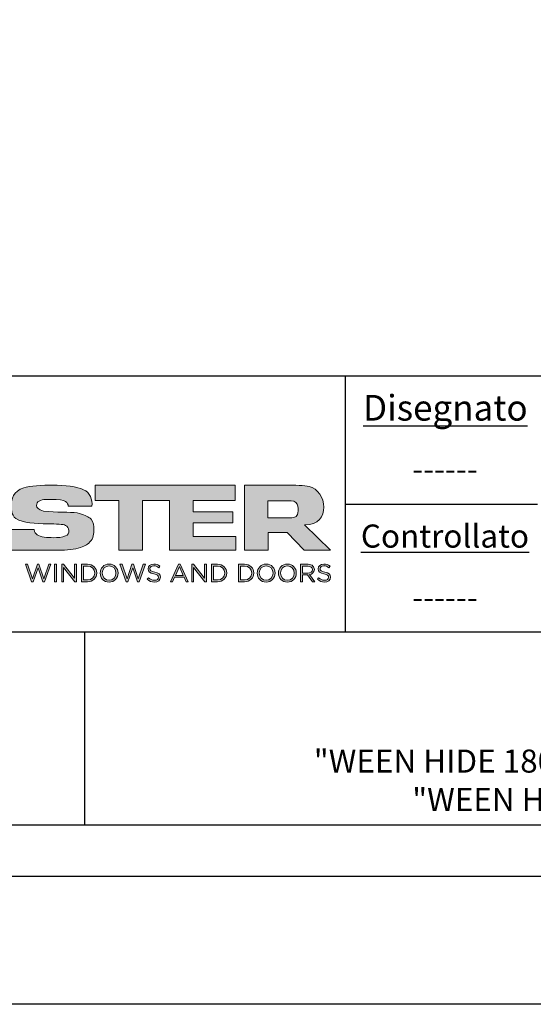
# Model space of a CAD drawing. Units: millimetres. Extents: x 524 to 1219, y 283 to 752.
# Drawn here: x 1044 to 1084, y 283 to 359 of the extents above; entities that cross this region are included whole.
import ezdxf

# ---------------------------------------------------------------- set-up
doc = ezdxf.new("R2010")
doc.units = ezdxf.units.MM
doc.header["$LTSCALE"] = 23.1
doc.layers.get('0').update_dxf_attribs({"linetype": 'CONTINUOUS'})
doc.layers.add('blu_bianco', color=255, linetype='CONTINUOUS')
doc.styles.add('DAVIDE', font='calibri.ttf')

# ---------------------------------------------------------------- blocks, each defined once
blk = doc.blocks.new('nuovologoMaster_bianco_schede_archiviodwg')
at = {"layer": 'blu_bianco'}
h = blk.add_hatch(color=256, dxfattribs=at)
h.dxf.hatch_style = 1
edge = h.paths.add_edge_path()
edge.add_spline(control_points=[(13.624, 16.074), (13.425, 16.293), (13.17, 16.376), (12.726, 16.523), (12.285, 16.672), (11.305, 16.598), (10.275, 16.67), (9.132, 16.749), (9.348, 17.274), (9.484, 17.431), (9.667, 17.641), (10.199, 17.621), (10.471, 17.626), (11.792, 17.653), (11.792, 17.326), (11.851, 17.102), (11.851, 17.102), (13.694, 17.102), (13.694, 17.102), (13.731, 17.597), (13.546, 18.148), (13.037, 18.384), (12.531, 18.621), (11.591, 18.742), (10.625, 18.742), (9.837, 18.742), (8.836, 18.662), (8.381, 18.535), (7.56, 18.308), (7.409, 17.542), (7.409, 17.287), (7.409, 16.897), (7.355, 16.433), (7.768, 16.131), (8.343, 15.771), (9.239, 15.752), (10.264, 15.723), (10.896, 15.705), (11.471, 15.707), (11.643, 15.604), (11.886, 15.478), (12.033, 14.932), (11.643, 14.774), (11.34, 14.658), (11.023, 14.642), (10.69, 14.642), (10.243, 14.642), (9.65, 14.674), (9.408, 14.876), (9.261, 15), (9.23, 15.035), (9.182, 15.273), (9.182, 15.273), (7.361, 15.273), (7.361, 15.273), (7.361, 15.273), (5.977, 18.739), (5.977, 18.739), (5.977, 18.739), (3.491, 18.739), (3.491, 18.739), (3.491, 18.739), (1.876, 14.979), (1.876, 14.979), (1.876, 14.979), (1.876, 18.739), (1.876, 18.739), (1.876, 18.739), (0.159, 18.739), (0.159, 18.739), (0.159, 18.739), (-2.313, 16.247), (-2.313, 16.247), (-2.313, 16.247), (-2.328, 18.739), (-2.328, 18.739), (-2.328, 18.739), (-4.096, 18.739), (-4.096, 18.739), (-4.096, 18.739), (-9.044, 13.666), (-9.044, 13.666), (-9.044, 13.666), (-7.172, 13.666), (-7.172, 13.666), (-7.172, 13.666), (-4.096, 16.785), (-4.096, 16.785), (-4.096, 16.785), (-4.096, 13.666), (-4.096, 13.666), (-4.096, 13.666), (-2.968, 13.666), (-2.968, 13.666), (-2.968, 13.666), (0.159, 16.785), (0.159, 16.785), (0.159, 16.785), (0.159, 13.666), (0.159, 13.666), (0.159, 13.666), (1.313, 13.666), (1.313, 13.666), (1.313, 13.666), (1.876, 13.666), (1.876, 13.666), (1.876, 13.666), (3.235, 13.666), (3.235, 13.666), (3.235, 13.666), (3.58, 14.512), (3.58, 14.512), (3.58, 14.512), (5.881, 14.512), (5.881, 14.512), (5.881, 14.512), (6.22, 13.666), (6.22, 13.666), (6.22, 13.666), (9.579, 13.661), (10.763, 13.663), (11.496, 13.663), (12.143, 13.69), (12.624, 13.827), (13.106, 13.967), (13.268, 14.047), (13.537, 14.316), (13.805, 14.585), (13.85, 14.963), (13.85, 15.283), (13.85, 15.554), (13.828, 15.854), (13.624, 16.074)], knot_values=[0, 0, 0, 0, 1, 1, 1, 2, 2, 2, 3, 3, 3, 4, 4, 4, 5, 5, 5, 6, 6, 6, 7, 7, 7, 8, 8, 8, 9, 9, 9, 10, 10, 10, 11, 11, 11, 12, 12, 12, 13, 13, 13, 14, 14, 14, 15, 15, 15, 16, 16, 16, 17, 17, 17, 18, 18, 18, 19, 19, 19, 20, 20, 20, 21, 21, 21, 22, 22, 22, 23, 23, 23, 24, 24, 24, 25, 25, 25, 26, 26, 26, 27, 27, 27, 28, 28, 28, 29, 29, 29, 30, 30, 30, 31, 31, 31, 32, 32, 32, 33, 33, 33, 34, 34, 34, 35, 35, 35, 36, 36, 36, 37, 37, 37, 38, 38, 38, 39, 39, 39, 40, 40, 40, 41, 41, 41, 42, 42, 42, 43, 43, 43, 44, 44, 44, 44], degree=3, periodic=0)
h.paths.add_polyline_path([(3.899, 15.398), (4.705, 17.595), (5.525, 15.398)], flags=16)
h = blk.add_hatch(color=256, dxfattribs=at)
h.dxf.hatch_style = 1
h.paths.add_polyline_path([(15.784, 13.666), (15.784, 17.534), (13.944, 17.534), (13.944, 18.74), (19.732, 18.74), (20.057, 18.74), (24.867, 18.74), (24.867, 17.534), (21.586, 17.534), (21.586, 16.654), (24.687, 16.654), (24.687, 15.793), (21.586, 15.793), (21.586, 14.733), (24.907, 14.733), (24.907, 13.666), (19.732, 13.666), (19.732, 17.534), (17.644, 17.534), (17.644, 13.666)])
h = blk.add_hatch(color=256, dxfattribs=at)
h.dxf.hatch_style = 1
edge = h.paths.add_edge_path()
edge.add_spline(control_points=[(30.269, 15.633), (32.438, 15.603), (31.995, 18.359), (30.622, 18.627), (30.262, 18.709), (29.556, 18.74), (28.759, 18.74), (28.759, 18.74), (25.587, 18.74), (25.587, 18.74), (25.587, 18.74), (25.587, 13.666), (25.587, 13.666), (25.587, 13.666), (27.428, 13.666), (27.428, 13.666), (27.428, 13.666), (27.428, 15.033), (27.428, 15.033), (27.428, 15.033), (28.908, 15.033), (28.908, 15.033), (28.908, 15.033), (30.229, 13.666), (30.229, 13.666), (30.229, 13.666), (32.297, 13.666), (32.297, 13.666), (32.297, 13.666), (30.269, 15.633), (30.269, 15.633)], knot_values=[0, 0, 0, 0, 1, 1, 1, 2, 2, 2, 3, 3, 3, 4, 4, 4, 5, 5, 5, 6, 6, 6, 7, 7, 7, 8, 8, 8, 9, 9, 9, 10, 10, 10, 10], degree=3, periodic=0)
edge = h.paths.add_edge_path(flags=16)
edge.add_spline(control_points=[(29.72, 16.455), (29.635, 16.155), (29.219, 16.179), (29.219, 16.179), (29.219, 16.179), (27.419, 16.179), (27.419, 16.179), (27.419, 16.179), (27.419, 17.51), (27.419, 17.51), (27.419, 17.51), (29.23, 17.51), (29.23, 17.51), (29.889, 17.51), (29.806, 16.754), (29.72, 16.455)], knot_values=[0, 0, 0, 0, 1, 1, 1, 2, 2, 2, 3, 3, 3, 4, 4, 4, 5, 5, 5, 5], degree=3, periodic=0)
h = blk.add_hatch(color=256, dxfattribs=at)
h.dxf.hatch_style = 1
h.paths.add_polyline_path([(8.504, 12.567), (8.672, 12.567), (9.061, 11.431), (9.435, 12.571), (9.562, 12.571), (9.936, 11.431), (10.325, 12.567), (10.487, 12.567), (10, 11.194), (9.869, 11.194), (9.495, 12.3), (9.12, 11.194), (8.991, 11.194)])
h = blk.add_hatch(color=256, dxfattribs=at)
h.dxf.hatch_style = 1
h.paths.add_polyline_path([(10.78, 12.567), (10.934, 12.567), (10.934, 11.203), (10.78, 11.203)])
h = blk.add_hatch(color=256, dxfattribs=at)
h.dxf.hatch_style = 1
h.paths.add_polyline_path([(11.333, 12.567), (11.477, 12.567), (12.336, 11.474), (12.336, 12.567), (12.486, 12.567), (12.486, 11.204), (12.364, 11.204), (11.483, 12.321), (11.483, 11.204), (11.333, 11.204)])
h = blk.add_hatch(color=256, dxfattribs=at)
h.dxf.hatch_style = 1
edge = h.paths.add_edge_path()
edge.add_spline(control_points=[(12.873, 12.567), (12.873, 12.567), (13.346, 12.567), (13.346, 12.567), (13.774, 12.567), (14.07, 12.273), (14.07, 11.889), (14.07, 11.889), (14.07, 11.885), (14.07, 11.885), (14.07, 11.501), (13.774, 11.204), (13.346, 11.204), (13.346, 11.204), (12.873, 11.204), (12.873, 11.204), (12.873, 11.204), (12.873, 12.567), (12.873, 12.567)], knot_values=[0, 0, 0, 0, 1, 1, 1, 2, 2, 2, 3, 3, 3, 4, 4, 4, 5, 5, 5, 6, 6, 6, 6], degree=3, periodic=0)
edge = h.paths.add_edge_path(flags=16)
edge.add_spline(control_points=[(13.027, 12.425), (13.027, 12.425), (13.027, 11.346), (13.027, 11.346), (13.027, 11.346), (13.346, 11.346), (13.346, 11.346), (13.691, 11.346), (13.911, 11.579), (13.911, 11.881), (13.911, 11.881), (13.911, 11.885), (13.911, 11.885), (13.911, 12.187), (13.691, 12.425), (13.346, 12.425), (13.346, 12.425), (13.027, 12.425), (13.027, 12.425)], knot_values=[0, 0, 0, 0, 1, 1, 1, 2, 2, 2, 3, 3, 3, 4, 4, 4, 5, 5, 5, 6, 6, 6, 6], degree=3, periodic=0)
h = blk.add_hatch(color=256, dxfattribs=at)
h.dxf.hatch_style = 1
edge = h.paths.add_edge_path()
edge.add_spline(control_points=[(14.336, 11.881), (14.336, 11.881), (14.336, 11.885), (14.336, 11.885), (14.336, 12.261), (14.618, 12.59), (15.033, 12.59), (15.448, 12.59), (15.727, 12.265), (15.727, 11.889), (15.727, 11.889), (15.727, 11.885), (15.727, 11.885), (15.727, 11.509), (15.444, 11.18), (15.029, 11.18), (14.615, 11.18), (14.336, 11.505), (14.336, 11.881)], knot_values=[0, 0, 0, 0, 1, 1, 1, 2, 2, 2, 3, 3, 3, 4, 4, 4, 5, 5, 5, 6, 6, 6, 6], degree=3, periodic=0)
edge = h.paths.add_edge_path(flags=16)
edge.add_spline(control_points=[(15.567, 11.881), (15.567, 11.881), (15.567, 11.885), (15.567, 11.885), (15.567, 12.195), (15.341, 12.448), (15.029, 12.448), (14.718, 12.448), (14.496, 12.199), (14.496, 11.889), (14.496, 11.889), (14.496, 11.885), (14.496, 11.885), (14.496, 11.575), (14.722, 11.322), (15.033, 11.322), (15.345, 11.322), (15.567, 11.572), (15.567, 11.881)], knot_values=[0, 0, 0, 0, 1, 1, 1, 2, 2, 2, 3, 3, 3, 4, 4, 4, 5, 5, 5, 6, 6, 6, 6], degree=3, periodic=0)
h = blk.add_hatch(color=256, dxfattribs=at)
h.dxf.hatch_style = 1
h.paths.add_polyline_path([(15.877, 12.567), (16.045, 12.567), (16.434, 11.431), (16.808, 12.571), (16.935, 12.571), (17.309, 11.431), (17.698, 12.567), (17.86, 12.567), (17.373, 11.194), (17.242, 11.194), (16.869, 12.3), (16.493, 11.194), (16.364, 11.194)])
h = blk.add_hatch(color=256, dxfattribs=at)
h.dxf.hatch_style = 1
edge = h.paths.add_edge_path()
edge.add_spline(control_points=[(18.011, 11.402), (18.011, 11.402), (18.106, 11.515), (18.106, 11.515), (18.249, 11.386), (18.385, 11.322), (18.574, 11.322), (18.757, 11.322), (18.878, 11.42), (18.878, 11.554), (18.878, 11.554), (18.878, 11.558), (18.878, 11.558), (18.878, 11.684), (18.809, 11.757), (18.523, 11.817), (18.21, 11.885), (18.066, 11.986), (18.066, 12.21), (18.066, 12.21), (18.066, 12.214), (18.066, 12.214), (18.066, 12.428), (18.254, 12.586), (18.513, 12.586), (18.712, 12.586), (18.854, 12.53), (18.992, 12.419), (18.992, 12.419), (18.903, 12.3), (18.903, 12.3), (18.776, 12.403), (18.65, 12.448), (18.51, 12.448), (18.332, 12.448), (18.219, 12.351), (18.219, 12.228), (18.219, 12.228), (18.219, 12.224), (18.219, 12.224), (18.219, 12.095), (18.289, 12.023), (18.589, 11.959), (18.893, 11.893), (19.033, 11.782), (19.033, 11.573), (19.033, 11.573), (19.033, 11.57), (19.033, 11.57), (19.033, 11.336), (18.838, 11.184), (18.568, 11.184), (18.352, 11.184), (18.174, 11.256), (18.011, 11.402)], knot_values=[0, 0, 0, 0, 1, 1, 1, 2, 2, 2, 3, 3, 3, 4, 4, 4, 5, 5, 5, 6, 6, 6, 7, 7, 7, 8, 8, 8, 9, 9, 9, 10, 10, 10, 11, 11, 11, 12, 12, 12, 13, 13, 13, 14, 14, 14, 15, 15, 15, 16, 16, 16, 17, 17, 17, 18, 18, 18, 18], degree=3, periodic=0)
h = blk.add_hatch(color=256, dxfattribs=at)
h.dxf.hatch_style = 1
h.paths.add_polyline_path([(20.436, 12.576), (20.581, 12.576), (21.202, 11.203), (21.036, 11.203), (20.876, 11.564), (20.135, 11.564), (19.973, 11.203), (19.815, 11.203)])
h.paths.add_polyline_path([(20.816, 11.704), (20.507, 12.397), (20.195, 11.704)], flags=16)
h = blk.add_hatch(color=256, dxfattribs=at)
h.dxf.hatch_style = 1
h.paths.add_polyline_path([(21.471, 12.567), (21.615, 12.567), (22.474, 11.474), (22.474, 12.567), (22.624, 12.567), (22.624, 11.204), (22.502, 11.204), (21.621, 12.321), (21.621, 11.204), (21.471, 11.204)])
h = blk.add_hatch(color=256, dxfattribs=at)
h.dxf.hatch_style = 1
edge = h.paths.add_edge_path()
edge.add_spline(control_points=[(23.011, 12.567), (23.011, 12.567), (23.484, 12.567), (23.484, 12.567), (23.912, 12.567), (24.208, 12.273), (24.208, 11.889), (24.208, 11.889), (24.208, 11.885), (24.208, 11.885), (24.208, 11.501), (23.912, 11.204), (23.484, 11.204), (23.484, 11.204), (23.011, 11.204), (23.011, 11.204), (23.011, 11.204), (23.011, 12.567), (23.011, 12.567)], knot_values=[0, 0, 0, 0, 1, 1, 1, 2, 2, 2, 3, 3, 3, 4, 4, 4, 5, 5, 5, 6, 6, 6, 6], degree=3, periodic=0)
edge = h.paths.add_edge_path(flags=16)
edge.add_spline(control_points=[(23.164, 12.425), (23.164, 12.425), (23.164, 11.346), (23.164, 11.346), (23.164, 11.346), (23.484, 11.346), (23.484, 11.346), (23.828, 11.346), (24.049, 11.579), (24.049, 11.881), (24.049, 11.881), (24.049, 11.885), (24.049, 11.885), (24.049, 12.187), (23.828, 12.425), (23.484, 12.425), (23.484, 12.425), (23.164, 12.425), (23.164, 12.425)], knot_values=[0, 0, 0, 0, 1, 1, 1, 2, 2, 2, 3, 3, 3, 4, 4, 4, 5, 5, 5, 6, 6, 6, 6], degree=3, periodic=0)
h = blk.add_hatch(color=256, dxfattribs=at)
h.dxf.hatch_style = 1
edge = h.paths.add_edge_path()
edge.add_spline(control_points=[(25.119, 12.567), (25.119, 12.567), (25.592, 12.567), (25.592, 12.567), (26.02, 12.567), (26.316, 12.273), (26.316, 11.889), (26.316, 11.889), (26.316, 11.885), (26.316, 11.885), (26.316, 11.501), (26.02, 11.204), (25.592, 11.204), (25.592, 11.204), (25.119, 11.204), (25.119, 11.204), (25.119, 11.204), (25.119, 12.567), (25.119, 12.567)], knot_values=[0, 0, 0, 0, 1, 1, 1, 2, 2, 2, 3, 3, 3, 4, 4, 4, 5, 5, 5, 6, 6, 6, 6], degree=3, periodic=0)
edge = h.paths.add_edge_path(flags=16)
edge.add_spline(control_points=[(25.273, 12.425), (25.273, 12.425), (25.273, 11.346), (25.273, 11.346), (25.273, 11.346), (25.592, 11.346), (25.592, 11.346), (25.937, 11.346), (26.157, 11.579), (26.157, 11.881), (26.157, 11.881), (26.157, 11.885), (26.157, 11.885), (26.157, 12.187), (25.937, 12.425), (25.592, 12.425), (25.592, 12.425), (25.273, 12.425), (25.273, 12.425)], knot_values=[0, 0, 0, 0, 1, 1, 1, 2, 2, 2, 3, 3, 3, 4, 4, 4, 5, 5, 5, 6, 6, 6, 6], degree=3, periodic=0)
h = blk.add_hatch(color=256, dxfattribs=at)
h.dxf.hatch_style = 1
edge = h.paths.add_edge_path()
edge.add_spline(control_points=[(26.582, 11.881), (26.582, 11.881), (26.582, 11.885), (26.582, 11.885), (26.582, 12.261), (26.865, 12.59), (27.279, 12.59), (27.694, 12.59), (27.973, 12.265), (27.973, 11.889), (27.973, 11.889), (27.973, 11.885), (27.973, 11.885), (27.973, 11.509), (27.69, 11.18), (27.275, 11.18), (26.861, 11.18), (26.582, 11.505), (26.582, 11.881)], knot_values=[0, 0, 0, 0, 1, 1, 1, 2, 2, 2, 3, 3, 3, 4, 4, 4, 5, 5, 5, 6, 6, 6, 6], degree=3, periodic=0)
edge = h.paths.add_edge_path(flags=16)
edge.add_spline(control_points=[(27.813, 11.881), (27.813, 11.881), (27.813, 11.885), (27.813, 11.885), (27.813, 12.195), (27.587, 12.448), (27.275, 12.448), (26.964, 12.448), (26.742, 12.199), (26.742, 11.889), (26.742, 11.889), (26.742, 11.885), (26.742, 11.885), (26.742, 11.575), (26.968, 11.322), (27.279, 11.322), (27.591, 11.322), (27.813, 11.572), (27.813, 11.881)], knot_values=[0, 0, 0, 0, 1, 1, 1, 2, 2, 2, 3, 3, 3, 4, 4, 4, 5, 5, 5, 6, 6, 6, 6], degree=3, periodic=0)
h = blk.add_hatch(color=256, dxfattribs=at)
h.dxf.hatch_style = 1
edge = h.paths.add_edge_path()
edge.add_spline(control_points=[(28.238, 11.881), (28.238, 11.881), (28.238, 11.885), (28.238, 11.885), (28.238, 12.261), (28.521, 12.59), (28.936, 12.59), (29.35, 12.59), (29.629, 12.265), (29.629, 11.889), (29.629, 11.889), (29.629, 11.885), (29.629, 11.885), (29.629, 11.509), (29.346, 11.18), (28.932, 11.18), (28.517, 11.18), (28.238, 11.505), (28.238, 11.881)], knot_values=[0, 0, 0, 0, 1, 1, 1, 2, 2, 2, 3, 3, 3, 4, 4, 4, 5, 5, 5, 6, 6, 6, 6], degree=3, periodic=0)
edge = h.paths.add_edge_path(flags=16)
edge.add_spline(control_points=[(29.469, 11.881), (29.469, 11.881), (29.469, 11.885), (29.469, 11.885), (29.469, 12.195), (29.243, 12.448), (28.932, 12.448), (28.62, 12.448), (28.398, 12.199), (28.398, 11.889), (28.398, 11.889), (28.398, 11.885), (28.398, 11.885), (28.398, 11.575), (28.624, 11.322), (28.936, 11.322), (29.247, 11.322), (29.469, 11.572), (29.469, 11.881)], knot_values=[0, 0, 0, 0, 1, 1, 1, 2, 2, 2, 3, 3, 3, 4, 4, 4, 5, 5, 5, 6, 6, 6, 6], degree=3, periodic=0)
h = blk.add_hatch(color=256, dxfattribs=at)
h.dxf.hatch_style = 1
edge = h.paths.add_edge_path()
edge.add_spline(control_points=[(29.955, 12.567), (29.955, 12.567), (30.541, 12.567), (30.541, 12.567), (30.709, 12.567), (30.843, 12.516), (30.929, 12.43), (30.995, 12.364), (31.034, 12.269), (31.034, 12.162), (31.034, 12.162), (31.034, 12.158), (31.034, 12.158), (31.034, 11.932), (30.878, 11.799), (30.664, 11.76), (30.664, 11.76), (31.083, 11.204), (31.083, 11.204), (31.083, 11.204), (30.894, 11.204), (30.894, 11.204), (30.894, 11.204), (30.498, 11.733), (30.498, 11.733), (30.498, 11.733), (30.109, 11.733), (30.109, 11.733), (30.109, 11.733), (30.109, 11.204), (30.109, 11.204), (30.109, 11.204), (29.955, 11.204), (29.955, 11.204), (29.955, 11.204), (29.955, 12.567), (29.955, 12.567)], knot_values=[0, 0, 0, 0, 1, 1, 1, 2, 2, 2, 3, 3, 3, 4, 4, 4, 5, 5, 5, 6, 6, 6, 7, 7, 7, 8, 8, 8, 9, 9, 9, 10, 10, 10, 11, 11, 11, 12, 12, 12, 12], degree=3, periodic=0)
edge = h.paths.add_edge_path(flags=16)
edge.add_spline(control_points=[(30.528, 11.871), (30.732, 11.871), (30.878, 11.977), (30.878, 12.152), (30.878, 12.152), (30.878, 12.156), (30.878, 12.156), (30.878, 12.323), (30.75, 12.425), (30.53, 12.425), (30.53, 12.425), (30.109, 12.425), (30.109, 12.425), (30.109, 12.425), (30.109, 11.871), (30.109, 11.871), (30.109, 11.871), (30.528, 11.871), (30.528, 11.871)], knot_values=[0, 0, 0, 0, 1, 1, 1, 2, 2, 2, 3, 3, 3, 4, 4, 4, 5, 5, 5, 6, 6, 6, 6], degree=3, periodic=0)
h = blk.add_hatch(color=256, dxfattribs=at)
h.dxf.hatch_style = 1
edge = h.paths.add_edge_path()
edge.add_spline(control_points=[(31.274, 11.402), (31.274, 11.402), (31.37, 11.515), (31.37, 11.515), (31.512, 11.386), (31.648, 11.322), (31.837, 11.322), (32.02, 11.322), (32.141, 11.42), (32.141, 11.554), (32.141, 11.554), (32.141, 11.558), (32.141, 11.558), (32.141, 11.684), (32.073, 11.757), (31.786, 11.817), (31.473, 11.885), (31.329, 11.986), (31.329, 12.21), (31.329, 12.21), (31.329, 12.214), (31.329, 12.214), (31.329, 12.428), (31.518, 12.586), (31.777, 12.586), (31.975, 12.586), (32.118, 12.53), (32.256, 12.419), (32.256, 12.419), (32.166, 12.3), (32.166, 12.3), (32.04, 12.403), (31.913, 12.448), (31.773, 12.448), (31.596, 12.448), (31.483, 12.351), (31.483, 12.228), (31.483, 12.228), (31.483, 12.224), (31.483, 12.224), (31.483, 12.095), (31.553, 12.023), (31.853, 11.959), (32.156, 11.893), (32.297, 11.782), (32.297, 11.573), (32.297, 11.573), (32.297, 11.57), (32.297, 11.57), (32.297, 11.336), (32.102, 11.184), (31.831, 11.184), (31.615, 11.184), (31.438, 11.256), (31.274, 11.402)], knot_values=[0, 0, 0, 0, 1, 1, 1, 2, 2, 2, 3, 3, 3, 4, 4, 4, 5, 5, 5, 6, 6, 6, 7, 7, 7, 8, 8, 8, 9, 9, 9, 10, 10, 10, 11, 11, 11, 12, 12, 12, 13, 13, 13, 14, 14, 14, 15, 15, 15, 16, 16, 16, 17, 17, 17, 18, 18, 18, 18], degree=3, periodic=0)
for p, q in [((-16.556, 27.267), (33.444, 27.267)), ((33.444, 27.267), (33.444, 7.267)), ((33.444, 7.267), (-16.556, 7.267))]:
    blk.add_line(p, q)
at = {"layer": 'blu_bianco', "lineweight": 9}
for points in [[(15.784, 13.666), (15.784, 17.534), (13.944, 17.534), (13.944, 18.74), (19.732, 18.74), (20.057, 18.74), (24.867, 18.74), (24.867, 17.534), (21.586, 17.534), (21.586, 16.654), (24.687, 16.654), (24.687, 15.793), (21.586, 15.793), (21.586, 14.733), (24.907, 14.733), (24.907, 13.666), (19.732, 13.666), (19.732, 17.534), (17.644, 17.534), (17.644, 13.666), (15.784, 13.666)], [(8.504, 12.567), (8.672, 12.567), (9.061, 11.431), (9.435, 12.571), (9.562, 12.571), (9.936, 11.431), (10.325, 12.567), (10.487, 12.567), (10, 11.194), (9.869, 11.194), (9.495, 12.3), (9.12, 11.194), (8.991, 11.194), (8.504, 12.567)], [(10.78, 12.567), (10.934, 12.567), (10.934, 11.203), (10.78, 11.203), (10.78, 12.567)], [(11.333, 12.567), (11.477, 12.567), (12.336, 11.474), (12.336, 12.567), (12.486, 12.567), (12.486, 11.204), (12.364, 11.204), (11.483, 12.321), (11.483, 11.204), (11.333, 11.204), (11.333, 12.567)], [(15.877, 12.567), (16.045, 12.567), (16.434, 11.431), (16.808, 12.571), (16.935, 12.571), (17.309, 11.431), (17.698, 12.567), (17.86, 12.567), (17.373, 11.194), (17.242, 11.194), (16.869, 12.3), (16.493, 11.194), (16.364, 11.194), (15.877, 12.567)], [(20.436, 12.576), (20.581, 12.576), (21.202, 11.203), (21.036, 11.203), (20.876, 11.564), (20.135, 11.564), (19.973, 11.203), (19.815, 11.203), (20.436, 12.576)], [(20.816, 11.704), (20.507, 12.397), (20.195, 11.704), (20.816, 11.704)], [(21.471, 12.567), (21.615, 12.567), (22.474, 11.474), (22.474, 12.567), (22.624, 12.567), (22.624, 11.204), (22.502, 11.204), (21.621, 12.321), (21.621, 11.204), (21.471, 11.204), (21.471, 12.567)]]:
    blk.add_lwpolyline(points, dxfattribs=at)
for points, knots in [([(13.624, 16.074), (13.425, 16.293), (13.17, 16.376), (12.726, 16.523), (12.285, 16.672), (11.305, 16.598), (10.275, 16.67), (9.132, 16.749), (9.348, 17.274), (9.484, 17.431), (9.667, 17.641), (10.199, 17.621), (10.471, 17.626), (11.792, 17.653), (11.792, 17.326), (11.851, 17.102), (11.851, 17.102), (13.694, 17.102), (13.694, 17.102), (13.731, 17.597), (13.546, 18.148), (13.037, 18.384), (12.531, 18.621), (11.591, 18.742), (10.625, 18.742), (9.837, 18.742), (8.836, 18.662), (8.381, 18.535), (7.56, 18.308), (7.409, 17.542), (7.409, 17.287), (7.409, 16.897), (7.355, 16.433), (7.768, 16.131), (8.343, 15.771), (9.239, 15.752), (10.264, 15.723), (10.896, 15.705), (11.471, 15.707), (11.643, 15.604), (11.886, 15.478), (12.033, 14.932), (11.643, 14.774), (11.34, 14.658), (11.023, 14.642), (10.69, 14.642), (10.243, 14.642), (9.65, 14.674), (9.408, 14.876), (9.261, 15), (9.23, 15.035), (9.182, 15.273), (9.182, 15.273), (7.361, 15.273), (7.361, 15.273), (7.361, 15.273), (5.977, 18.739), (5.977, 18.739), (5.977, 18.739), (3.491, 18.739), (3.491, 18.739), (3.491, 18.739), (1.876, 14.979), (1.876, 14.979), (1.876, 14.979), (1.876, 18.739), (1.876, 18.739), (1.876, 18.739), (0.159, 18.739), (0.159, 18.739), (0.159, 18.739), (-2.313, 16.247), (-2.313, 16.247), (-2.313, 16.247), (-2.328, 18.739), (-2.328, 18.739), (-2.328, 18.739), (-4.096, 18.739), (-4.096, 18.739), (-4.096, 18.739), (-9.044, 13.666), (-9.044, 13.666), (-9.044, 13.666), (-7.172, 13.666), (-7.172, 13.666), (-7.172, 13.666), (-4.096, 16.785), (-4.096, 16.785), (-4.096, 16.785), (-4.096, 13.666), (-4.096, 13.666), (-4.096, 13.666), (-2.968, 13.666), (-2.968, 13.666), (-2.968, 13.666), (0.159, 16.785), (0.159, 16.785), (0.159, 16.785), (0.159, 13.666), (0.159, 13.666), (0.159, 13.666), (1.313, 13.666), (1.313, 13.666), (1.313, 13.666), (1.876, 13.666), (1.876, 13.666), (1.876, 13.666), (3.235, 13.666), (3.235, 13.666), (3.235, 13.666), (3.58, 14.512), (3.58, 14.512), (3.58, 14.512), (5.881, 14.512), (5.881, 14.512), (5.881, 14.512), (6.22, 13.666), (6.22, 13.666), (6.22, 13.666), (9.579, 13.661), (10.763, 13.663), (11.496, 13.663), (12.143, 13.69), (12.624, 13.827), (13.106, 13.967), (13.268, 14.047), (13.537, 14.316), (13.805, 14.585), (13.85, 14.963), (13.85, 15.283), (13.85, 15.554), (13.828, 15.854), (13.624, 16.074)], [0, 0, 0, 0, 1, 1, 1, 2, 2, 2, 3, 3, 3, 4, 4, 4, 5, 5, 5, 6, 6, 6, 7, 7, 7, 8, 8, 8, 9, 9, 9, 10, 10, 10, 11, 11, 11, 12, 12, 12, 13, 13, 13, 14, 14, 14, 15, 15, 15, 16, 16, 16, 17, 17, 17, 18, 18, 18, 19, 19, 19, 20, 20, 20, 21, 21, 21, 22, 22, 22, 23, 23, 23, 24, 24, 24, 25, 25, 25, 26, 26, 26, 27, 27, 27, 28, 28, 28, 29, 29, 29, 30, 30, 30, 31, 31, 31, 32, 32, 32, 33, 33, 33, 34, 34, 34, 35, 35, 35, 36, 36, 36, 37, 37, 37, 38, 38, 38, 39, 39, 39, 40, 40, 40, 41, 41, 41, 42, 42, 42, 43, 43, 43, 44, 44, 44, 44]), ([(30.269, 15.633), (32.438, 15.603), (31.995, 18.359), (30.622, 18.627), (30.262, 18.709), (29.556, 18.74), (28.759, 18.74), (28.759, 18.74), (25.587, 18.74), (25.587, 18.74), (25.587, 18.74), (25.587, 13.666), (25.587, 13.666), (25.587, 13.666), (27.428, 13.666), (27.428, 13.666), (27.428, 13.666), (27.428, 15.033), (27.428, 15.033), (27.428, 15.033), (28.908, 15.033), (28.908, 15.033), (28.908, 15.033), (30.229, 13.666), (30.229, 13.666), (30.229, 13.666), (32.297, 13.666), (32.297, 13.666), (32.297, 13.666), (30.269, 15.633), (30.269, 15.633)], [0, 0, 0, 0, 1, 1, 1, 2, 2, 2, 3, 3, 3, 4, 4, 4, 5, 5, 5, 6, 6, 6, 7, 7, 7, 8, 8, 8, 9, 9, 9, 10, 10, 10, 10]), ([(29.72, 16.455), (29.635, 16.155), (29.219, 16.179), (29.219, 16.179), (29.219, 16.179), (27.419, 16.179), (27.419, 16.179), (27.419, 16.179), (27.419, 17.51), (27.419, 17.51), (27.419, 17.51), (29.23, 17.51), (29.23, 17.51), (29.889, 17.51), (29.806, 16.754), (29.72, 16.455)], [0, 0, 0, 0, 1, 1, 1, 2, 2, 2, 3, 3, 3, 4, 4, 4, 5, 5, 5, 5]), ([(12.873, 12.567), (12.873, 12.567), (13.346, 12.567), (13.346, 12.567), (13.774, 12.567), (14.07, 12.273), (14.07, 11.889), (14.07, 11.889), (14.07, 11.885), (14.07, 11.885), (14.07, 11.501), (13.774, 11.204), (13.346, 11.204), (13.346, 11.204), (12.873, 11.204), (12.873, 11.204), (12.873, 11.204), (12.873, 12.567), (12.873, 12.567)], [0, 0, 0, 0, 1, 1, 1, 2, 2, 2, 3, 3, 3, 4, 4, 4, 5, 5, 5, 6, 6, 6, 6]), ([(13.027, 12.425), (13.027, 12.425), (13.027, 11.346), (13.027, 11.346), (13.027, 11.346), (13.346, 11.346), (13.346, 11.346), (13.691, 11.346), (13.911, 11.579), (13.911, 11.881), (13.911, 11.881), (13.911, 11.885), (13.911, 11.885), (13.911, 12.187), (13.691, 12.425), (13.346, 12.425), (13.346, 12.425), (13.027, 12.425), (13.027, 12.425)], [0, 0, 0, 0, 1, 1, 1, 2, 2, 2, 3, 3, 3, 4, 4, 4, 5, 5, 5, 6, 6, 6, 6]), ([(14.336, 11.881), (14.336, 11.881), (14.336, 11.885), (14.336, 11.885), (14.336, 12.261), (14.618, 12.59), (15.033, 12.59), (15.448, 12.59), (15.727, 12.265), (15.727, 11.889), (15.727, 11.889), (15.727, 11.885), (15.727, 11.885), (15.727, 11.509), (15.444, 11.18), (15.029, 11.18), (14.615, 11.18), (14.336, 11.505), (14.336, 11.881)], [0, 0, 0, 0, 1, 1, 1, 2, 2, 2, 3, 3, 3, 4, 4, 4, 5, 5, 5, 6, 6, 6, 6]), ([(15.567, 11.881), (15.567, 11.881), (15.567, 11.885), (15.567, 11.885), (15.567, 12.195), (15.341, 12.448), (15.029, 12.448), (14.718, 12.448), (14.496, 12.199), (14.496, 11.889), (14.496, 11.889), (14.496, 11.885), (14.496, 11.885), (14.496, 11.575), (14.722, 11.322), (15.033, 11.322), (15.345, 11.322), (15.567, 11.572), (15.567, 11.881)], [0, 0, 0, 0, 1, 1, 1, 2, 2, 2, 3, 3, 3, 4, 4, 4, 5, 5, 5, 6, 6, 6, 6]), ([(18.011, 11.402), (18.011, 11.402), (18.106, 11.515), (18.106, 11.515), (18.249, 11.386), (18.385, 11.322), (18.574, 11.322), (18.757, 11.322), (18.878, 11.42), (18.878, 11.554), (18.878, 11.554), (18.878, 11.558), (18.878, 11.558), (18.878, 11.684), (18.809, 11.757), (18.523, 11.817), (18.21, 11.885), (18.066, 11.986), (18.066, 12.21), (18.066, 12.21), (18.066, 12.214), (18.066, 12.214), (18.066, 12.428), (18.254, 12.586), (18.513, 12.586), (18.712, 12.586), (18.854, 12.53), (18.992, 12.419), (18.992, 12.419), (18.903, 12.3), (18.903, 12.3), (18.776, 12.403), (18.65, 12.448), (18.51, 12.448), (18.332, 12.448), (18.219, 12.351), (18.219, 12.228), (18.219, 12.228), (18.219, 12.224), (18.219, 12.224), (18.219, 12.095), (18.289, 12.023), (18.589, 11.959), (18.893, 11.893), (19.033, 11.782), (19.033, 11.573), (19.033, 11.573), (19.033, 11.57), (19.033, 11.57), (19.033, 11.336), (18.838, 11.184), (18.568, 11.184), (18.352, 11.184), (18.174, 11.256), (18.011, 11.402)], [0, 0, 0, 0, 1, 1, 1, 2, 2, 2, 3, 3, 3, 4, 4, 4, 5, 5, 5, 6, 6, 6, 7, 7, 7, 8, 8, 8, 9, 9, 9, 10, 10, 10, 11, 11, 11, 12, 12, 12, 13, 13, 13, 14, 14, 14, 15, 15, 15, 16, 16, 16, 17, 17, 17, 18, 18, 18, 18]), ([(23.011, 12.567), (23.011, 12.567), (23.484, 12.567), (23.484, 12.567), (23.912, 12.567), (24.208, 12.273), (24.208, 11.889), (24.208, 11.889), (24.208, 11.885), (24.208, 11.885), (24.208, 11.501), (23.912, 11.204), (23.484, 11.204), (23.484, 11.204), (23.011, 11.204), (23.011, 11.204), (23.011, 11.204), (23.011, 12.567), (23.011, 12.567)], [0, 0, 0, 0, 1, 1, 1, 2, 2, 2, 3, 3, 3, 4, 4, 4, 5, 5, 5, 6, 6, 6, 6]), ([(23.164, 12.425), (23.164, 12.425), (23.164, 11.346), (23.164, 11.346), (23.164, 11.346), (23.484, 11.346), (23.484, 11.346), (23.828, 11.346), (24.049, 11.579), (24.049, 11.881), (24.049, 11.881), (24.049, 11.885), (24.049, 11.885), (24.049, 12.187), (23.828, 12.425), (23.484, 12.425), (23.484, 12.425), (23.164, 12.425), (23.164, 12.425)], [0, 0, 0, 0, 1, 1, 1, 2, 2, 2, 3, 3, 3, 4, 4, 4, 5, 5, 5, 6, 6, 6, 6]), ([(25.119, 12.567), (25.119, 12.567), (25.592, 12.567), (25.592, 12.567), (26.02, 12.567), (26.316, 12.273), (26.316, 11.889), (26.316, 11.889), (26.316, 11.885), (26.316, 11.885), (26.316, 11.501), (26.02, 11.204), (25.592, 11.204), (25.592, 11.204), (25.119, 11.204), (25.119, 11.204), (25.119, 11.204), (25.119, 12.567), (25.119, 12.567)], [0, 0, 0, 0, 1, 1, 1, 2, 2, 2, 3, 3, 3, 4, 4, 4, 5, 5, 5, 6, 6, 6, 6]), ([(25.273, 12.425), (25.273, 12.425), (25.273, 11.346), (25.273, 11.346), (25.273, 11.346), (25.592, 11.346), (25.592, 11.346), (25.937, 11.346), (26.157, 11.579), (26.157, 11.881), (26.157, 11.881), (26.157, 11.885), (26.157, 11.885), (26.157, 12.187), (25.937, 12.425), (25.592, 12.425), (25.592, 12.425), (25.273, 12.425), (25.273, 12.425)], [0, 0, 0, 0, 1, 1, 1, 2, 2, 2, 3, 3, 3, 4, 4, 4, 5, 5, 5, 6, 6, 6, 6]), ([(26.582, 11.881), (26.582, 11.881), (26.582, 11.885), (26.582, 11.885), (26.582, 12.261), (26.865, 12.59), (27.279, 12.59), (27.694, 12.59), (27.973, 12.265), (27.973, 11.889), (27.973, 11.889), (27.973, 11.885), (27.973, 11.885), (27.973, 11.509), (27.69, 11.18), (27.275, 11.18), (26.861, 11.18), (26.582, 11.505), (26.582, 11.881)], [0, 0, 0, 0, 1, 1, 1, 2, 2, 2, 3, 3, 3, 4, 4, 4, 5, 5, 5, 6, 6, 6, 6]), ([(27.813, 11.881), (27.813, 11.881), (27.813, 11.885), (27.813, 11.885), (27.813, 12.195), (27.587, 12.448), (27.275, 12.448), (26.964, 12.448), (26.742, 12.199), (26.742, 11.889), (26.742, 11.889), (26.742, 11.885), (26.742, 11.885), (26.742, 11.575), (26.968, 11.322), (27.279, 11.322), (27.591, 11.322), (27.813, 11.572), (27.813, 11.881)], [0, 0, 0, 0, 1, 1, 1, 2, 2, 2, 3, 3, 3, 4, 4, 4, 5, 5, 5, 6, 6, 6, 6]), ([(28.238, 11.881), (28.238, 11.881), (28.238, 11.885), (28.238, 11.885), (28.238, 12.261), (28.521, 12.59), (28.936, 12.59), (29.35, 12.59), (29.629, 12.265), (29.629, 11.889), (29.629, 11.889), (29.629, 11.885), (29.629, 11.885), (29.629, 11.509), (29.346, 11.18), (28.932, 11.18), (28.517, 11.18), (28.238, 11.505), (28.238, 11.881)], [0, 0, 0, 0, 1, 1, 1, 2, 2, 2, 3, 3, 3, 4, 4, 4, 5, 5, 5, 6, 6, 6, 6]), ([(29.469, 11.881), (29.469, 11.881), (29.469, 11.885), (29.469, 11.885), (29.469, 12.195), (29.243, 12.448), (28.932, 12.448), (28.62, 12.448), (28.398, 12.199), (28.398, 11.889), (28.398, 11.889), (28.398, 11.885), (28.398, 11.885), (28.398, 11.575), (28.624, 11.322), (28.936, 11.322), (29.247, 11.322), (29.469, 11.572), (29.469, 11.881)], [0, 0, 0, 0, 1, 1, 1, 2, 2, 2, 3, 3, 3, 4, 4, 4, 5, 5, 5, 6, 6, 6, 6]), ([(29.955, 12.567), (29.955, 12.567), (30.541, 12.567), (30.541, 12.567), (30.709, 12.567), (30.843, 12.516), (30.929, 12.43), (30.995, 12.364), (31.034, 12.269), (31.034, 12.162), (31.034, 12.162), (31.034, 12.158), (31.034, 12.158), (31.034, 11.932), (30.878, 11.799), (30.664, 11.76), (30.664, 11.76), (31.083, 11.204), (31.083, 11.204), (31.083, 11.204), (30.894, 11.204), (30.894, 11.204), (30.894, 11.204), (30.498, 11.733), (30.498, 11.733), (30.498, 11.733), (30.109, 11.733), (30.109, 11.733), (30.109, 11.733), (30.109, 11.204), (30.109, 11.204), (30.109, 11.204), (29.955, 11.204), (29.955, 11.204), (29.955, 11.204), (29.955, 12.567), (29.955, 12.567)], [0, 0, 0, 0, 1, 1, 1, 2, 2, 2, 3, 3, 3, 4, 4, 4, 5, 5, 5, 6, 6, 6, 7, 7, 7, 8, 8, 8, 9, 9, 9, 10, 10, 10, 11, 11, 11, 12, 12, 12, 12]), ([(30.528, 11.871), (30.732, 11.871), (30.878, 11.977), (30.878, 12.152), (30.878, 12.152), (30.878, 12.156), (30.878, 12.156), (30.878, 12.323), (30.75, 12.425), (30.53, 12.425), (30.53, 12.425), (30.109, 12.425), (30.109, 12.425), (30.109, 12.425), (30.109, 11.871), (30.109, 11.871), (30.109, 11.871), (30.528, 11.871), (30.528, 11.871)], [0, 0, 0, 0, 1, 1, 1, 2, 2, 2, 3, 3, 3, 4, 4, 4, 5, 5, 5, 6, 6, 6, 6]), ([(31.274, 11.402), (31.274, 11.402), (31.37, 11.515), (31.37, 11.515), (31.512, 11.386), (31.648, 11.322), (31.837, 11.322), (32.02, 11.322), (32.141, 11.42), (32.141, 11.554), (32.141, 11.554), (32.141, 11.558), (32.141, 11.558), (32.141, 11.684), (32.073, 11.757), (31.786, 11.817), (31.473, 11.885), (31.329, 11.986), (31.329, 12.21), (31.329, 12.21), (31.329, 12.214), (31.329, 12.214), (31.329, 12.428), (31.518, 12.586), (31.777, 12.586), (31.975, 12.586), (32.118, 12.53), (32.256, 12.419), (32.256, 12.419), (32.166, 12.3), (32.166, 12.3), (32.04, 12.403), (31.913, 12.448), (31.773, 12.448), (31.596, 12.448), (31.483, 12.351), (31.483, 12.228), (31.483, 12.228), (31.483, 12.224), (31.483, 12.224), (31.483, 12.095), (31.553, 12.023), (31.853, 11.959), (32.156, 11.893), (32.297, 11.782), (32.297, 11.573), (32.297, 11.573), (32.297, 11.57), (32.297, 11.57), (32.297, 11.336), (32.102, 11.184), (31.831, 11.184), (31.615, 11.184), (31.438, 11.256), (31.274, 11.402)], [0, 0, 0, 0, 1, 1, 1, 2, 2, 2, 3, 3, 3, 4, 4, 4, 5, 5, 5, 6, 6, 6, 7, 7, 7, 8, 8, 8, 9, 9, 9, 10, 10, 10, 11, 11, 11, 12, 12, 12, 13, 13, 13, 14, 14, 14, 15, 15, 15, 16, 16, 16, 17, 17, 17, 18, 18, 18, 18])]:
    blk.add_open_spline(points, degree=3, knots=knots, dxfattribs=at)

msp = doc.modelspace()

# ---------------------------------------------------------------- linework, layer by layer
for p, q in [((1019.09, 331.523), (1209.29, 331.523)), ((1069.09, 331.523), (1069.09, 311.523)), ((1069.09, 321.523), (1084.09, 321.523)), ((1209.29, 311.523), (1019.09, 311.523)), ((1048.775, 296.523), (1048.775, 311.523)), ((1019.09, 296.523), (1209.29, 296.523)), ((1019.09, 292.523), (1209.29, 292.523))]:
    msp.add_line(p, q)
msp.add_lwpolyline([(524.24, 751.88), (1219.29, 751.88), (1219.29, 282.523), (524.24, 282.523)], close=True)

# ---------------------------------------------------------------- block references
msp.add_blockref('nuovologoMaster_bianco_schede_archiviodwg', (1035.646, 304.256))

# ---------------------------------------------------------------- texts
at = {"attachment_point": 5, "style": 'DAVIDE'}
for s, insert, char_height, width in [(' {\\LDisegnato}', (1076.59, 329.023), 2, 15), (' ------', (1076.59, 324.023), 1.8, 15), (' {\\LControllato}', (1076.59, 319.023), 1.8, 15), (' ------', (1076.59, 314.023), 1.8, 15), ('{\\fArial|b0|i0|c0|p34;"WEEN HIDE 180" Cerniera a scomparsa superiore - braccio corto mavovra logica DX\\P"WEEN HIDE 180" Top concealed hinges - Tilt before turn short arm RH}', (1114.446, 299.982), 1.8, 127.78164)]:
    msp.add_mtext(s, dxfattribs=dict(at, insert=insert, char_height=char_height, width=width))

doc.saveas('drawing.dxf')
